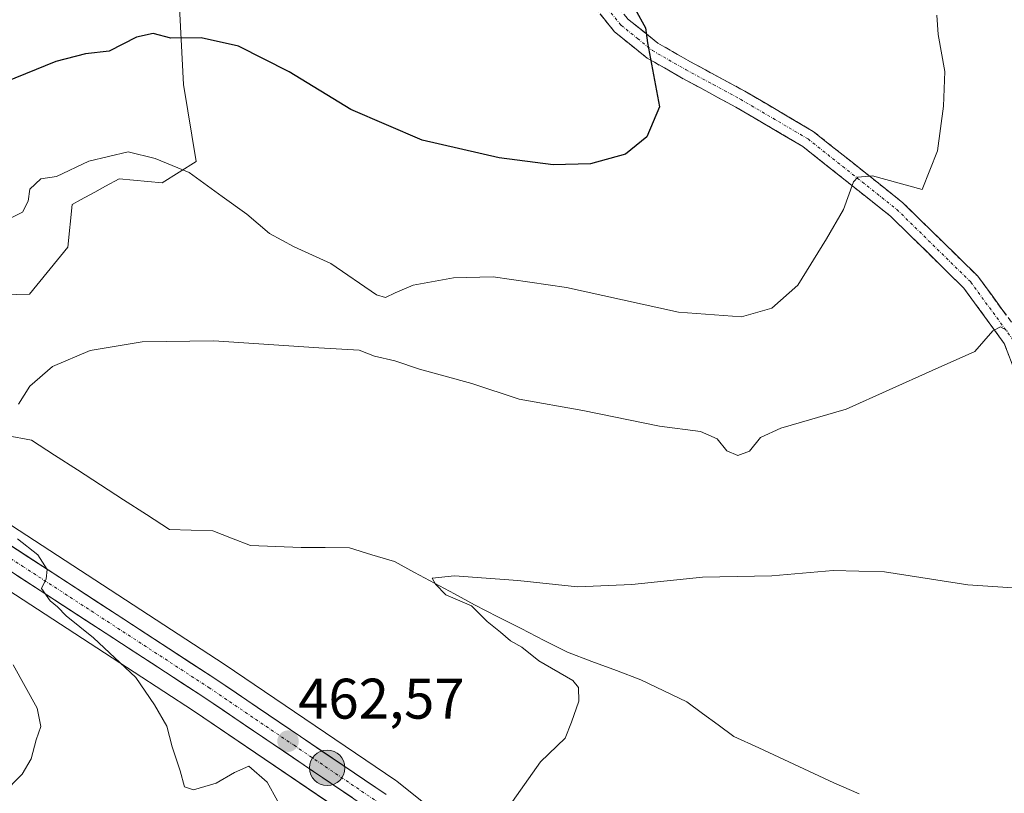
# Model space of a CAD drawing. Units: metres. Extents: x 580213 to 583654, y 4724270 to 4726624.
# Drawn here: x 582090 to 582262, y 4725630 to 4725765 of the extents above; entities that cross this region are included whole.
import ezdxf
from ezdxf.enums import TextEntityAlignment as Align

# ---------------------------------------------------------------- set-up
doc = ezdxf.new("R2010")
doc.units = ezdxf.units.M
doc.header["$MEASUREMENT"] = 0
doc.linetypes.add('TRAZO_Y_PUNTO', pattern=[1, 0.5, -0.25, 0, -0.25])
doc.linetypes.add('TRAZOSX2', pattern=[1.5, 1, -0.5])
for name, color, linetype, lineweight in [('Camino', 19, 'TRAZOSX2', 0), ('Camino Cxs', 19, 'Continuous', 0), ('Camino eje', 19, 'TRAZO_Y_PUNTO', 0), ('Carretera de calzada única', 19, 'Continuous', 13), ('Carretera de calzada única Cxs', 19, 'Continuous', 13), ('Carretera de calzada única eje', 19, 'TRAZO_Y_PUNTO', 0), ('Carátula', 7, 'Continuous', 5), ('Corriente natural lineal', 142, 'Continuous', 13), ('Cultivos herbáceos CxS', 92, 'Continuous', 0), ('Curva de nivel maestra', 36, 'Continuous', 30), ('Curva de nivel normal', 36, 'Continuous', 0), ('Matorral CxS', 135, 'Continuous', 0), ('Núcleo urbano CxS', 19, 'Continuous', 0), ('Punto de cota en terreno', 7, 'Continuous', 0), ('Punto kilométrico de carretera', 7, 'Continuous', 0), ('Rótulo de punto de cota en terreno', 19, 'Continuous', 0)]:
    doc.layers.add(name, color=color, linetype=linetype, lineweight=lineweight)
doc.styles.add('Arial', font='txt', dxfattribs={"height": 0.2})

# ---------------------------------------------------------------- blocks, each defined once
blk = doc.blocks.new('*U150')
at = {"layer": 'Cultivos herbáceos CxS', "color": 92, "linetype": 'Continuous', "lineweight": 0}
for points in [[(582161.2109, 4725627.3733, 461.0178), (582155.5709, 4725631.8333, 460.9486), (582155.3931, 4725631.9635, 460.9691), (582125.3699, 4725652.3089, 462.7612), (582060.2073, 4725694.7239, 466.8141)], [(582070.6021, 4725716.5505, 465.9824), (582091.2603, 4725717.0753, 465.672), (582097.9987, 4725725.3113, 466.5509), (582098.7479, 4725732.7993, 467.5797), (582100.1917, 4725733.5867, 467.6884), (582102.6931, 4725734.9511, 467.8169), (582104.5699, 4725735.9747, 467.9237), (582106.9847, 4725737.2917, 468.047), (582114.4723, 4725736.5431, 468.1832), (582120.4623, 4725740.2863, 470.2453), (582118.2161, 4725753.7637, 472.5654), (582117.4095, 4725769.5735, 476.1095), (582155.4449, 4725795.7213, 479.3345), (582170.6485, 4725814.7979, 478.0026), (582170.3793, 4725848.3533, 480.9969), (582172.1299, 4725855.2197, 481.254), (582172.5495, 4725866.1239, 482.2201), (582178.0019, 4725880.3835, 485.1615), (582176.3247, 4725897.9983, 487.2685), (582165.1639, 4725915.7877, 489.0274), (582172.7265, 4725919.0582, 489.6722), (582227.1949, 4725945.8003, 494.6923)]]:
    blk.add_polyline3d(points, dxfattribs=at)
blk = doc.blocks.new('*U155')
at = {"layer": 'Matorral CxS', "color": 135, "linetype": 'Continuous', "lineweight": 0}
blk.add_polyline3d([(582117.4095, 4725769.5735, 476.1095), (582118.2161, 4725753.7637, 472.5654), (582120.4623, 4725740.2863, 470.2453), (582114.4723, 4725736.5431, 468.1832), (582106.9847, 4725737.2917, 468.047), (582104.5699, 4725735.9747, 467.9237), (582102.6931, 4725734.9511, 467.8169), (582100.1917, 4725733.5867, 467.6884), (582098.7479, 4725732.7993, 467.5797), (582097.9987, 4725725.3113, 466.5509), (582091.2603, 4725717.0753, 465.672), (582070.6021, 4725716.5505, 465.9824)], dxfattribs=at)
blk = doc.blocks.new('*U159')
at = {"layer": 'Matorral CxS', "color": 135, "linetype": 'Continuous', "lineweight": 0}
blk.add_polyline3d([(582079.7227, 4725670.3391, 466.2795), (582109.5887, 4725650.9087, 465.0778), (582119.9607, 4725644.1607, 463.7186), (582143.2969, 4725628.3505, 463.5367)], dxfattribs=at)
blk = doc.blocks.new('*U174')
at = {"layer": 'Curva de nivel normal', "color": 36, "linetype": 'Continuous', "lineweight": 0}
blk.add_polyline3d([(582174.44, 4725626.27, 460), (582180.76, 4725635.21, 460), (582185.03, 4725639.35, 460), (582186.14, 4725642.14, 460), (582187.48, 4725645.82, 460), (582187.39, 4725648.24, 460), (582186.4, 4725649.43, 460), (582180.44, 4725652.89, 460), (582177.48, 4725655.3, 460), (582175.46, 4725656.38, 460), (582173.71, 4725657.93, 460), (582171.42, 4725659.78, 460), (582168.65, 4725662.51, 460), (582164.17, 4725664.45, 460), (582162.36, 4725666.3, 460), (582161.76, 4725667.36, 460), (582165.7, 4725667.76, 460), (582176.79, 4725666.97, 460), (582187.2, 4725665.88, 460), (582196.73, 4725666.24, 460), (582209.08, 4725667.54, 460), (582221.26, 4725667.76, 460), (582231.99, 4725668.74, 460), (582240.98, 4725668.45, 460), (582255.58, 4725666.23, 460), (582264.32, 4725665.61, 460)], dxfattribs=at)
blk = doc.blocks.new('*U188')
at = {"layer": 'Curva de nivel normal', "color": 36, "linetype": 'Continuous', "lineweight": 0}
for points in [[(582086.48, 4725629.52, 470), (582089.97, 4725633.07, 470), (582091.56, 4725635.73, 470), (582092.44, 4725639.07, 470), (582093.25, 4725641.4, 470), (582092.6, 4725644.64, 470), (582088.43, 4725652.18, 470)], [(582087.37, 4725730.08, 470), (582090.01, 4725731.41, 470), (582091.01, 4725733.33, 470), (582091.34, 4725735.45, 470), (582093.24, 4725737.27, 470), (582095.98, 4725737.68, 470), (582101.64, 4725740.38, 470), (582108.55, 4725741.98, 470), (582113.28, 4725740.82, 470), (582119.22, 4725738.36, 470), (582124.98, 4725734.16, 470), (582129.32, 4725731.11, 470), (582133.29, 4725727.72, 470), (582137.6, 4725725.35, 470), (582144.04, 4725722.42, 470), (582152, 4725716.98, 470), (582153.6, 4725716.5, 470), (582155.32, 4725717.32, 470), (582158.45, 4725718.65, 470), (582165.51, 4725719.95, 470), (582172.45, 4725720.12, 470), (582185.32, 4725718.24, 470), (582204.89, 4725713.95, 470), (582215.93, 4725713.11, 470), (582221.26, 4725714.65, 470), (582225.79, 4725718.66, 470), (582230.81, 4725726.75, 470), (582233.8, 4725731.88, 470), (582235.55, 4725736.74, 470), (582236.31, 4725737.55, 470), (582238.87, 4725737.82, 470), (582247.58, 4725735.4, 470), (582250.24, 4725742.19, 470), (582251.33, 4725749.97, 470), (582251.52, 4725756.03, 470), (582250.37, 4725762.52, 470), (582250.13, 4725765.9, 470)]]:
    blk.add_polyline3d(points, dxfattribs=at)
blk = doc.blocks.new('*U201')
at = {"layer": 'Curva de nivel maestra', "color": 36, "linetype": 'Continuous', "lineweight": 30}
blk.add_polyline3d([(582197.29, 4725766.99, 475), (582199.13, 4725763.68, 475), (582199.48, 4725761.07, 475), (582201.57, 4725749.86, 475), (582199.34, 4725744.59, 475), (582195.6, 4725741.57, 475), (582189.5, 4725739.91, 475), (582182.96, 4725739.74, 475), (582173.52, 4725740.93, 475), (582160.01, 4725744.04, 475), (582147.54, 4725749.42, 475), (582136.71, 4725756.01, 475), (582127.83, 4725760.48, 475), (582121.33, 4725761.94, 475), (582115.99, 4725761.89, 475), (582112.94, 4725762.7, 475), (582109.97, 4725762.06, 475), (582105.22, 4725759.64, 475), (582101.08, 4725759.16, 475), (582095.87, 4725757.8, 475), (582085.2, 4725753.46, 475)], dxfattribs=at)
blk = doc.blocks.new('5PATER')
at = {"layer": 'Carátula', "linetype": 'Continuous', "lineweight": 5}
h = blk.add_hatch(color=250, dxfattribs=at)
edge = h.paths.add_edge_path()
edge.add_ellipse((0, 0.01), major_axis=(-1.33, -1.34), ratio=0.999422, start_angle=0, end_angle=360)
blk = doc.blocks.new('5HITCA')
at = {"layer": 'Carátula', "linetype": 'Continuous', "lineweight": 5}
h = blk.add_hatch(color=1, dxfattribs=at)
edge = h.paths.add_edge_path()
edge.add_arc((0, 0), 3.1, 0.0011, 360.0011)
at = {"layer": 'Carátula', "color": 250, "linetype": 'Continuous', "lineweight": 5}
blk.add_circle((0, 0, 0), 3.1, dxfattribs=at)

msp = doc.modelspace()

# ---------------------------------------------------------------- linework, layer by layer
at = {"layer": 'Camino', "color": 19, "linetype": 'TRAZOSX2', "lineweight": 0}
for points in [[(582265.54, 4725699.02), (582261.95, 4725708.45), (582254.87, 4725718.14), (582242.08, 4725730.69), (582226.68, 4725742.92), (582214.96, 4725749.8), (582205.45, 4725754.95), (582199.44, 4725758.39), (582193.72, 4725763), (582186.06, 4725772.39), (582179.4, 4725783.25), (582173.74, 4725796.74), (582169.53, 4725810.68), (582167.38, 4725822.89), (582165.76, 4725839.91), (582167.03, 4725860.02), (582169.09, 4725872.57), (582171.33, 4725882.34), (582170.95, 4725891.51), (582168.54, 4725899.65), (582163.38, 4725906.59), (582156.33, 4725913.07), (582146.67, 4725917.93), (582127.37, 4725925.38)], [(582173.97, 4725879.56), (582172.23, 4725871.95), (582170.21, 4725859.66), (582168.97, 4725839.96), (582170.55, 4725823.32), (582172.65, 4725811.42), (582176.76, 4725797.82), (582182.26, 4725784.71), (582188.68, 4725774.25), (582195.99, 4725765.28), (582201.26, 4725761.04), (582207.01, 4725757.75), (582216.53, 4725752.59), (582228.49, 4725745.57), (582244.21, 4725733.09), (582257.3, 4725720.24), (582264.79, 4725709.99)]]:
    msp.add_lwpolyline(points, dxfattribs=at)
at = {"layer": 'Camino Cxs', "color": 19, "linetype": 'Continuous', "lineweight": 0}
for points in [[(582263.15, 4725705.31, 464.27), (582261.95, 4725708.45, 464.47), (582259.59, 4725711.68, 465.26), (582257.23, 4725714.91, 465.73), (582254.87, 4725718.14, 466.17), (582251.67, 4725721.28, 466.82), (582248.48, 4725724.42, 467.5), (582245.28, 4725727.55, 468.02), (582242.08, 4725730.69, 468.74), (582238.23, 4725733.75, 469.38), (582234.38, 4725736.81, 470.08), (582230.53, 4725739.86, 470.74), (582226.68, 4725742.92, 471.22), (582222.77, 4725745.21, 471.97), (582218.87, 4725747.51, 472.44), (582214.96, 4725749.8, 473.11), (582211.79, 4725751.52, 473.62), (582208.62, 4725753.23, 473.88), (582205.45, 4725754.95, 474.34), (582202.45, 4725756.67, 474.71), (582199.44, 4725758.39, 475.04), (582196.58, 4725760.7, 475.31), (582193.72, 4725763, 475.58), (582191.17, 4725766.13, 475.7)], [(582195.99, 4725765.28, 475.2), (582198.63, 4725763.16, 474.93), (582201.26, 4725761.04, 474.69), (582204.14, 4725759.4, 474.45), (582207.01, 4725757.75, 474.17), (582210.18, 4725756.03, 473.74), (582213.36, 4725754.31, 473.32), (582216.53, 4725752.59, 472.97), (582220.52, 4725750.25, 472.42), (582224.5, 4725747.91, 472.09), (582228.49, 4725745.57, 471.55), (582231.63, 4725743.07, 471.1), (582234.78, 4725740.58, 470.55), (582237.92, 4725738.08, 469.97), (582241.07, 4725735.59, 469.41), (582244.21, 4725733.09, 469.04), (582247.48, 4725729.88, 468.31), (582250.76, 4725726.67, 467.71), (582254.03, 4725723.45, 467.23), (582257.3, 4725720.24, 466.65), (582259.8, 4725716.82, 466.27), (582262.29, 4725713.41, 465.73)]]:
    msp.add_polyline3d(points, dxfattribs=at)
at = {"layer": 'Camino eje', "color": 19, "linetype": 'TRAZO_Y_PUNTO', "lineweight": 0}
msp.add_lwpolyline([(582172.94, 4725882.2), (582171.78, 4725877.15), (582170.66, 4725872.26), (582168.62, 4725859.84), (582168, 4725849.99), (582167.37, 4725839.94), (582168.97, 4725823.11), (582170.02, 4725817.16), (582171.09, 4725811.05), (582175.25, 4725797.28), (582180.83, 4725783.98), (582184.16, 4725778.55), (582187.37, 4725773.32), (582191.03, 4725768.84), (582194.86, 4725764.14), (582197.72, 4725761.84), (582200.35, 4725759.72), (582206.23, 4725756.35), (582210.99, 4725753.78), (582215.75, 4725751.2), (582227.59, 4725744.25), (582243.15, 4725731.89), (582256.09, 4725719.19), (582263.37, 4725709.22)], dxfattribs=at)
at = {"layer": 'Carretera de calzada única', "color": 19, "linetype": 'Continuous', "lineweight": 13}
for points in [[(582265.73, 4725542.1), (582257.32, 4725542.17), (582249.05, 4725543.59), (582241.1, 4725546.33), (582237.32, 4725548.18), (582230.26, 4725552.76), (582225.07, 4725556.93), (582221.3, 4725560.39), (582206.3, 4725576.26), (582164.48, 4725615.55), (582151.48, 4725626.43), (582121.62, 4725646.66), (582056.51, 4725689.02), (582026.1, 4725708.84), (582000.64, 4725724.58), (581992.53, 4725730.34), (581980.05, 4725739.92), (581979.64, 4725740.38), (581978.19, 4725742.07)], [(582058.57, 4725692.21), (582123.71, 4725649.81), (582153.71, 4725629.48)]]:
    msp.add_lwpolyline(points, dxfattribs=at)
at = {"layer": 'Carretera de calzada única Cxs', "color": 19, "linetype": 'Continuous', "lineweight": 13}
for points in [[(582087.07, 4725673.66, 465.28), (582091.14, 4725671.01, 464.74), (582095.21, 4725668.36, 464.8), (582099.28, 4725665.71, 464.38), (582103.35, 4725663.06, 464.27), (582107.43, 4725660.41, 463.95), (582111.5, 4725657.76, 463.85), (582115.57, 4725655.11, 463.51), (582119.64, 4725652.46, 463.27), (582123.71, 4725649.81, 463.16), (582127.46, 4725647.27, 462.99), (582131.21, 4725644.73, 462.8), (582134.96, 4725642.19, 462.53), (582138.71, 4725639.65, 462.22), (582142.46, 4725637.1, 461.93), (582146.21, 4725634.56, 461.76), (582149.96, 4725632.02, 461.52), (582153.71, 4725629.48, 461.39)], [(582147.75, 4725628.96, 462.1), (582144.02, 4725631.49, 462.37), (582140.28, 4725634.02, 462.36), (582136.55, 4725636.55, 462.76), (582132.82, 4725639.07, 462.64), (582129.09, 4725641.6, 463.04), (582125.35, 4725644.13, 463.07), (582121.62, 4725646.66, 463.37), (582117.55, 4725649.31, 463.47), (582113.48, 4725651.96, 463.97), (582109.41, 4725654.6, 464.06), (582105.34, 4725657.25, 464.43), (582101.27, 4725659.9, 464.44), (582097.2, 4725662.55, 465.01), (582093.13, 4725665.19, 465.2), (582089.07, 4725667.84, 465.25)]]:
    msp.add_polyline3d(points, dxfattribs=at)
at = {"layer": 'Carretera de calzada única eje', "color": 19, "linetype": 'TRAZO_Y_PUNTO', "lineweight": 0}
msp.add_lwpolyline([(581975.85, 4725749.32), (581976.06, 4725748.79), (581976.85, 4725747.46), (581978.21, 4725745.38), (581980.42, 4725742.83), (581987.41, 4725736.66), (581993.64, 4725731.86), (581997.64, 4725729.04), (582001.69, 4725726.15), (582014.42, 4725718.29), (582027.12, 4725710.43), (582042.33, 4725700.52), (582057.53, 4725690.61), (582090.1, 4725669.43), (582122.66, 4725648.23), (582137.58, 4725638.11), (582152.58, 4725627.94)], dxfattribs=at)
at = {"layer": 'Corriente natural lineal', "color": 142, "linetype": 'Continuous', "lineweight": 13}
msp.add_polyline3d([(582087.24, 4725692.36, 463.88), (582091.61, 4725691.52, 464.08), (582095.64, 4725688.91, 463.71), (582099.67, 4725686.31, 463.66), (582103.7, 4725683.7, 463.47), (582107.73, 4725681.09, 463.33), (582111.76, 4725678.49, 463.42), (582115.79, 4725675.88, 463.08), (582119.58, 4725675.77, 462.76), (582123.36, 4725675.66, 462.51), (582126.65, 4725674.38, 462.46), (582129.94, 4725673.1, 462.2), (582134.39, 4725672.93, 461.78), (582138.83, 4725672.75, 461.33), (582143.05, 4725672.72, 460.92), (582147.27, 4725672.68, 460.71), (582151.22, 4725671.48, 460.7), (582155.16, 4725670.28, 460.44), (582158.67, 4725668.39, 460.06), (582162.19, 4725666.49, 460.04), (582165.7, 4725664.6, 460.01), (582169.21, 4725662.7, 459.82), (582173.27, 4725660.63, 459.73), (582177.33, 4725658.55, 459.2), (582181.39, 4725656.48, 459.37), (582185.45, 4725654.4, 459.21), (582189.74, 4725652.79, 459.18), (582194.02, 4725651.19, 459.28), (582198.31, 4725649.58, 459.45), (582202.34, 4725647.65, 459.39), (582206.36, 4725645.72, 458.42), (582209.1, 4725643.71, 458.22), (582211.83, 4725641.69, 458.14), (582214.57, 4725639.68, 458.11), (582218.96, 4725637.65, 457.73), (582223.35, 4725635.62, 457.54), (582227.73, 4725633.58, 457.29), (582232.12, 4725631.55, 457.2), (582236.54, 4725629.61, 457.32)], dxfattribs=at)
at = {"layer": 'Cultivos herbáceos CxS', "color": 92, "linetype": 'Continuous', "lineweight": 0}
for points in [[(582070.6, 4725716.55, 465.98), (582091.26, 4725717.08, 465.67), (582098, 4725725.31, 466.55), (582098.75, 4725732.8, 467.58), (582100.19, 4725733.59, 467.69), (582102.69, 4725734.95, 467.82), (582104.57, 4725735.97, 467.92), (582106.98, 4725737.29, 468.05), (582114.47, 4725736.54, 468.18), (582120.46, 4725740.29, 470.25), (582118.22, 4725753.76, 472.57), (582117.41, 4725769.57, 476.11), (582155.44, 4725795.72, 479.33), (582170.65, 4725814.8, 478), (582170.38, 4725848.35, 481), (582172.13, 4725855.22, 481.25), (582172.55, 4725866.12, 482.22), (582178, 4725880.38, 485.16), (582176.32, 4725898, 487.27), (582165.16, 4725915.79, 489.03)], [(582016.22, 4725784.62, 475.62), (582010.96, 4725784.79, 475.37), (582004.52, 4725783.98, 475.25), (581998.37, 4725782.19, 475.02), (581992.46, 4725779.38, 474.71), (581990.16, 4725777.93, 474.55), (581982.58, 4725769.83, 473.74), (581980.92, 4725767.25, 473.52), (581980.05, 4725765.2, 473.36), (581979.03, 4725760.35, 472.9), (581979, 4725758.18, 472.62), (581979.9, 4725753.33, 472.68), (581980.72, 4725751.31, 472.61), (581983.07, 4725747.73, 472.54), (581996.65, 4725735.75, 471.21), (582004.41, 4725730.23, 470.75), (582029.72, 4725714.59, 468.85), (582029.78, 4725714.55, 468.84), (582060.21, 4725694.72, 466.81), (582125.37, 4725652.31, 462.76), (582155.39, 4725631.96, 460.97), (582155.57, 4725631.83, 460.95), (582161.21, 4725627.37, 461.02)]]:
    msp.add_polyline3d(points, dxfattribs=at)
at = {"layer": 'Curva de nivel normal', "color": 36, "linetype": 'Continuous', "lineweight": 0}
for points in [[(582089.31, 4725697.82, 465), (582091.31, 4725701, 465), (582095.31, 4725704.43, 465), (582101.9, 4725707.21, 465), (582111, 4725708.73, 465), (582123.56, 4725708.89, 465), (582141.94, 4725707.69, 465), (582148.98, 4725707.26, 465), (582151.68, 4725706.21, 465), (582155.22, 4725705.41, 465), (582159.54, 4725703.95, 465), (582168.72, 4725701.46, 465), (582176.98, 4725698.69, 465), (582188.13, 4725696.72, 465), (582201.6, 4725693.96, 465), (582208.73, 4725693.07, 465), (582211.68, 4725691.74, 465), (582213.37, 4725689.66, 465), (582215.31, 4725688.83, 465), (582217.32, 4725689.62, 465), (582219.28, 4725691.99, 465), (582222.81, 4725693.63, 465), (582234.28, 4725696.97, 465), (582249.32, 4725703.72, 465), (582256.81, 4725707.04, 465), (582259.96, 4725710.66, 465), (582261.31, 4725711.35, 465), (582262.48, 4725710.73, 465)], [(582134.67, 4725628.41, 465), (582132.9, 4725631.67, 465), (582129.65, 4725634.48, 465), (582127.14, 4725633.38, 465), (582123.92, 4725631.5, 465), (582119.96, 4725630.32, 465), (582118.4, 4725630.83, 465), (582117.65, 4725633.67, 465), (582116.24, 4725637.83, 465), (582115.3, 4725641.46, 465), (582113.15, 4725645.18, 465), (582109.87, 4725649.96, 465), (582102.49, 4725656.91, 465), (582097.68, 4725660.77, 465), (582096.17, 4725662.38, 465), (582094.88, 4725663.42, 465), (582093.39, 4725665.58, 465), (582094.16, 4725667.28, 465), (582094.34, 4725668.91, 465), (582092.74, 4725671.48, 465), (582089.19, 4725674.27, 465)]]:
    msp.add_polyline3d(points, dxfattribs=at)
at = {"layer": 'Matorral CxS', "color": 135, "linetype": 'Continuous', "lineweight": 0}
for points in [[(582070.6, 4725716.55, 465.98), (582091.26, 4725717.08, 465.67), (582098, 4725725.31, 466.55), (582098.75, 4725732.8, 467.58), (582100.19, 4725733.59, 467.69), (582102.69, 4725734.95, 467.82), (582104.57, 4725735.97, 467.92), (582106.98, 4725737.29, 468.05), (582114.47, 4725736.54, 468.18), (582120.46, 4725740.29, 470.25), (582118.22, 4725753.76, 472.57), (582117.41, 4725769.57, 476.11), (582155.44, 4725795.72, 479.33), (582170.65, 4725814.8, 478), (582170.38, 4725848.35, 481), (582172.13, 4725855.22, 481.25), (582172.55, 4725866.12, 482.22), (582178, 4725880.38, 485.16), (582176.32, 4725898, 487.27), (582165.16, 4725915.79, 489.03)], [(582079.72, 4725670.34, 466.28), (582109.59, 4725650.91, 465.08), (582119.96, 4725644.16, 463.72), (582143.3, 4725628.35, 463.54)]]:
    msp.add_polyline3d(points, dxfattribs=at)
at = {"layer": 'Núcleo urbano CxS', "color": 19, "linetype": 'Continuous', "lineweight": 0}
for points in [[(582016.22, 4725784.62, 475.62), (582010.96, 4725784.79, 475.37), (582004.52, 4725783.98, 475.25), (581998.37, 4725782.19, 475.02), (581992.46, 4725779.38, 474.71), (581990.16, 4725777.93, 474.55), (581982.58, 4725769.83, 473.74), (581980.92, 4725767.25, 473.52), (581980.05, 4725765.2, 473.36), (581979.03, 4725760.35, 472.9), (581979, 4725758.18, 472.62), (581979.9, 4725753.33, 472.68), (581980.72, 4725751.31, 472.61), (581983.07, 4725747.73, 472.54), (581996.65, 4725735.75, 471.21), (582004.41, 4725730.23, 470.75), (582029.72, 4725714.59, 468.85), (582029.78, 4725714.55, 468.84), (582060.21, 4725694.72, 466.81), (582125.37, 4725652.31, 462.76), (582155.39, 4725631.96, 460.97), (582155.57, 4725631.83, 460.95), (582161.21, 4725627.37, 461.02)], [(582060.21, 4725694.72, 466.81), (582125.37, 4725652.31, 462.76), (582155.39, 4725631.96, 460.97), (582155.57, 4725631.83, 460.95), (582161.21, 4725627.37, 461.02)], [(582143.3, 4725628.35, 463.54), (582119.96, 4725644.16, 463.72), (582109.59, 4725650.91, 465.08), (582079.72, 4725670.34, 466.28)], [(582079.72, 4725670.34, 466.28), (582109.59, 4725650.91, 465.08), (582119.96, 4725644.16, 463.72), (582143.3, 4725628.35, 463.54)]]:
    msp.add_polyline3d(points, dxfattribs=at)

# ---------------------------------------------------------------- block references
at = {"layer": 'Cultivos herbáceos CxS', "color": 92, "linetype": 'Continuous', "lineweight": 0}
msp.add_blockref('*U150', (0, 0), dxfattribs=at)
at = {"layer": 'Curva de nivel maestra', "color": 36, "linetype": 'Continuous', "lineweight": 30}
msp.add_blockref('*U201', (0, 0), dxfattribs=at)
at = {"layer": 'Curva de nivel normal', "color": 36, "linetype": 'Continuous', "lineweight": 0}
for name in ['*U188', '*U174']:
    msp.add_blockref(name, (0, 0), dxfattribs=at)
at = {"layer": 'Matorral CxS', "color": 135, "linetype": 'Continuous', "lineweight": 0}
for name in ['*U155', '*U159']:
    msp.add_blockref(name, (0, 0), dxfattribs=at)
at = {"layer": 'Punto de cota en terreno', "linetype": 'Continuous', "lineweight": 0}
msp.add_blockref('5PATER', (582136.54, 4725638.83, 462.57), dxfattribs=at)
at = {"layer": 'Punto kilométrico de carretera', "linetype": 'Continuous', "lineweight": 0}
msp.add_blockref('5HITCA', (582143.39, 4725634.17, 462.17), dxfattribs=at)

# ---------------------------------------------------------------- texts
at = {"layer": 'Rótulo de punto de cota en terreno', "color": 19, "linetype": 'Continuous', "lineweight": 0, "style": 'Arial'}
msp.add_text('462,57', height=7, dxfattribs=at).set_placement((582138.3, 4725640.59), align=Align.BOTTOM_LEFT)

doc.saveas('drawing.dxf')
